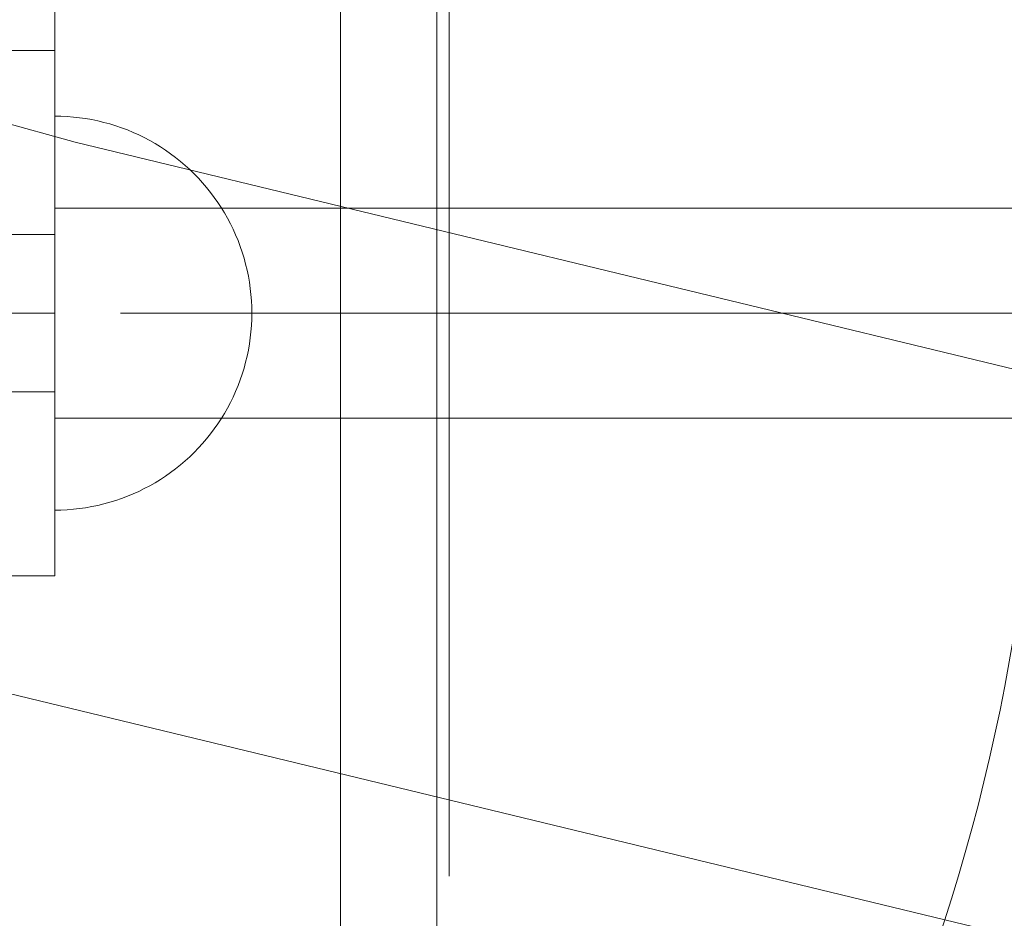
# Model space of a CAD drawing. Units: millimetres. Extents: x -15125 to -7307, y -447 to 7144.
# Drawn here: x -12276 to -12201, y 3676 to 3745 of the extents above; entities that cross this region are included whole.
import ezdxf

# ---------------------------------------------------------------- set-up
doc = ezdxf.new("R2010")
doc.units = ezdxf.units.MM
doc.header["$MEASUREMENT"] = 0
doc.linetypes.add('Krawędzie ukryte', pattern=[170, 120, -50])
doc.linetypes.add('Kropki i Kreski', pattern=[360, 180, -90, 0, -90])
doc.layers.add('STREFA', color=7, linetype='Continuous')
doc.layers.add('STREFA_Nr_pióra__7', color=7, linetype='Continuous', lineweight=18)
doc.layers.add('ZESTAW_Nr_pióra__7', color=7, linetype='Continuous', lineweight=18)
doc.styles.add('GENERATED_STYLE_1', font='txt')
doc.dimstyles.new('GENERATED_STYLE__2', dxfattribs={"dimtxt": 150, "dimasz": 91.78744, "dimexe": 0.18, "dimexo": 300, "dimgap": 0.09, "dimtad": 0, "dimdec": 0, "dimlfac": 0.1, "dimzin": 0, "dimdsep": 46, "dimtxsty": 'GENERATED_STYLE_1', "dimblk": 'ARROWHEAD_5', "dimblk1": 'ARROWHEAD_5', "dimblk2": 'ARROWHEAD_5', "dimcen": 0.09, "dimclrd": 7, "dimclre": 7, "dimclrt": 7, "dimazin": 0, "dimtfac": 1, "dimtdec": 4, "dimtmove": 0, "dimatfit": 3, "dimfxl": 0, "dimtolj": 1, "dimtzin": 0, "dimarcsym": 0})
doc.dimstyles.new('GENERATED_STYLE__3', dxfattribs={"dimtxt": 150, "dimasz": 91.78744, "dimexe": 0.18, "dimexo": 0, "dimgap": 0.09, "dimtad": 0, "dimtih": 1, "dimtoh": 1, "dimdec": 0, "dimlfac": 0.1, "dimzin": 0, "dimdsep": 46, "dimtxsty": 'GENERATED_STYLE_1', "dimblk": 'ARROWHEAD_5', "dimblk1": 'ARROWHEAD_5', "dimblk2": 'ARROWHEAD_5', "dimcen": 0.09, "dimclrd": 7, "dimclre": 7, "dimclrt": 7, "dimazin": 0, "dimtfac": 1, "dimtdec": 4, "dimtmove": 0, "dimatfit": 3, "dimfxl": 0, "dimtolj": 1, "dimtzin": 0, "dimarcsym": 0})
doc.dimstyles.new('GENERATED_STYLE__4', dxfattribs={"dimtxt": 150, "dimasz": 91.78744, "dimexe": 0.18, "dimexo": 0, "dimgap": 0.09, "dimtad": 0, "dimdec": 0, "dimlfac": 0.1, "dimzin": 0, "dimdsep": 46, "dimtxsty": 'GENERATED_STYLE_1', "dimblk": 'ARROWHEAD_5', "dimblk1": 'ARROWHEAD_5', "dimblk2": 'ARROWHEAD_5', "dimcen": 0.09, "dimclrd": 7, "dimclre": 7, "dimclrt": 7, "dimazin": 0, "dimtfac": 1, "dimtdec": 4, "dimtmove": 0, "dimatfit": 3, "dimfxl": 0, "dimtolj": 1, "dimtzin": 0, "dimarcsym": 0})

# ---------------------------------------------------------------- blocks, each defined once
blk = doc.blocks.new('*D3')
at = {"layer": 'STREFA', "linetype": 'Continuous', "lineweight": 0, "true_color": 0x000000}
for points in [[(-7397.383, 7144.225), (-7422.383, 7050.924), (-7372.383, 7050.924)], [(-7397.383, 497.585), (-7372.383, 590.886), (-7422.383, 590.886)]]:
    blk.add_hatch(color=18, dxfattribs=at).paths.add_polyline_path(points)
at = {"layer": 'STREFA_Nr_pióra__7', "linetype": 'Continuous'}
for p, q in [((-7306.803, 7144.225), (-11734.434, 7144.225)), ((-7397.383, 7144.225), (-7422.383, 7050.924)), ((-7397.383, 7144.225), (-7372.383, 7050.924)), ((-7372.383, 7050.924), (-7422.383, 7050.924)), ((-7397.383, 4015.682), (-7397.383, 7050.924)), ((-7397.383, 590.886), (-7397.383, 3626.128)), ((-7397.383, 497.585), (-7422.383, 590.886)), ((-7422.383, 590.886), (-7372.383, 590.886)), ((-7397.383, 497.585), (-7372.383, 590.886)), ((-7306.803, 497.585), (-12066.641, 497.585))]:
    blk.add_line(p, q, dxfattribs=at)
at = {"layer": 'STREFA_Nr_pióra__7', "insert": (-7322.383, 3650.161), "char_height": 150, "attachment_point": 7, "rotation": 90, "style": 'GENERATED_STYLE_1'}
blk.add_mtext('\\A1;{\\fArial|b0|i0|c238|p38;665}', dxfattribs=at)
blk = doc.blocks.new('ARROWHEAD_5')
at = {"color": 0, "linetype": 'Continuous', "lineweight": 0}
blk.add_line((0, 0), (-1, 0), dxfattribs=at)
blk.add_solid([(-1, 0.2679), (0, 0), (-1, -0.2679), (-1, 0.2679)], dxfattribs=at)
blk = doc.blocks.new('*D4')
at = {"layer": 'STREFA', "linetype": 'Continuous', "lineweight": 0, "true_color": 0x000000}
for points in [[(-13624.825, 0), (-13531.524, -25), (-13531.524, 25)], [(-9843.16, 0), (-9936.461, 25), (-9936.461, -25)]]:
    blk.add_hatch(color=18, dxfattribs=at).paths.add_polyline_path(points)
at = {"layer": 'STREFA_Nr_pióra__7', "linetype": 'Continuous'}
for p, q in [((-13624.825, -90.58), (-13624.825, 90.58)), ((-9843.16, -90.58), (-9843.16, 90.58)), ((-13624.825, 0), (-13531.524, 25)), ((-13531.524, 25), (-13531.524, -25)), ((-9843.16, 0), (-9936.461, 25)), ((-9936.461, -25), (-9936.461, 25)), ((-13624.825, 0), (-13531.524, -25)), ((-13531.524, 0), (-11928.77, 0)), ((-11539.215, 0), (-9936.461, 0)), ((-9843.16, 0), (-9936.461, -25))]:
    blk.add_line(p, q, dxfattribs=at)
at = {"layer": 'STREFA_Nr_pióra__7', "insert": (-11904.736, -75), "char_height": 150, "attachment_point": 7, "style": 'GENERATED_STYLE_1'}
blk.add_mtext('\\A1;{\\fArial|b0|i0|c238|p38;378}', dxfattribs=at)
blk = doc.blocks.new('*D5')
at = {"layer": 'STREFA', "linetype": 'Continuous', "lineweight": 0, "true_color": 0x000000}
for points in [[(-7852.671, 5642.786), (-7877.671, 5549.485), (-7827.671, 5549.485)], [(-7852.671, 1464.433), (-7827.671, 1557.734), (-7877.671, 1557.734)]]:
    blk.add_hatch(color=18, dxfattribs=at).paths.add_polyline_path(points)
at = {"layer": 'STREFA_Nr_pióra__7', "linetype": 'Continuous'}
for p, q in [((-7762.091, 5642.786), (-7943.25, 5642.786)), ((-7852.671, 5642.786), (-7877.671, 5549.485)), ((-7852.671, 5642.786), (-7827.671, 5549.485)), ((-7827.671, 5549.485), (-7877.671, 5549.485)), ((-7852.671, 3748.387), (-7852.671, 5549.485)), ((-7852.671, 1557.734), (-7852.671, 3358.832)), ((-7852.671, 1464.433), (-7877.671, 1557.734)), ((-7877.671, 1557.734), (-7827.671, 1557.734)), ((-7852.671, 1464.433), (-7827.671, 1557.734)), ((-7762.091, 1464.433), (-7943.25, 1464.433))]:
    blk.add_line(p, q, dxfattribs=at)
at = {"layer": 'STREFA_Nr_pióra__7', "insert": (-7777.671, 3382.866), "char_height": 150, "attachment_point": 7, "rotation": 90, "style": 'GENERATED_STYLE_1'}
blk.add_mtext('\\A1;{\\fArial|b0|i0|c238|p38;418}', dxfattribs=at)

msp = doc.modelspace()

# ---------------------------------------------------------------- linework, layer by layer
at = {"layer": 'ZESTAW_Nr_pióra__7', "linetype": 'Continuous'}
for p, q in [((-12243.235, 4577.075), (-12243.233, 3679.468)), ((-12273.243, 3737.346), (-12273.243, 4517.36)), ((-12244.166, 4125.96), (-12244.166, 3484.599)), ((-12251.49, 4121.351), (-12251.49, 3479.988)), ((-12271.694, 3735.382), (-12299.758, 3743.149)), ((-12273.243, 3742.353), (-12303.243, 3742.353)), ((-12273.243, 3702.353), (-12273.243, 3742.353)), ((-12272.772, 3737.346), (-12273.243, 3737.353)), ((-12272.772, 3737.346), (-12273.243, 3737.353)), ((-12272.772, 3737.346), (-12273.243, 3737.353)), ((-12272.772, 3737.346), (-12273.243, 3737.353)), ((-12273.243, 3737.323), (-12273.243, 3737.346)), ((-12273.243, 3737.286), (-12273.243, 3737.323)), ((-12273.243, 3737.235), (-12273.243, 3737.286)), ((-12273.243, 3737.168), (-12273.243, 3737.235)), ((-12273.243, 3737.087), (-12273.243, 3737.168)), ((-12273.243, 3736.992), (-12273.243, 3737.087)), ((-12273.243, 3736.882), (-12273.243, 3736.992)), ((-12272.301, 3737.323), (-12272.772, 3737.346)), ((-12272.301, 3737.323), (-12272.772, 3737.346)), ((-12272.301, 3737.323), (-12272.772, 3737.346)), ((-12272.301, 3737.323), (-12272.772, 3737.346)), ((-12271.831, 3737.286), (-12272.301, 3737.323)), ((-12271.831, 3737.286), (-12272.301, 3737.323)), ((-12271.831, 3737.286), (-12272.301, 3737.323)), ((-12271.831, 3737.286), (-12272.301, 3737.323)), ((-12271.363, 3737.235), (-12271.831, 3737.286)), ((-12271.363, 3737.235), (-12271.831, 3737.286)), ((-12271.363, 3737.235), (-12271.831, 3737.286)), ((-12271.363, 3737.235), (-12271.831, 3737.286)), ((-12270.897, 3737.168), (-12271.363, 3737.235)), ((-12270.897, 3737.168), (-12271.363, 3737.235)), ((-12270.897, 3737.168), (-12271.363, 3737.235)), ((-12270.897, 3737.168), (-12271.363, 3737.235)), ((-12270.432, 3737.087), (-12270.897, 3737.168)), ((-12270.432, 3737.087), (-12270.897, 3737.168)), ((-12270.432, 3737.087), (-12270.897, 3737.168)), ((-12270.432, 3737.087), (-12270.897, 3737.168)), ((-12269.971, 3736.992), (-12270.432, 3737.087)), ((-12269.971, 3736.992), (-12270.432, 3737.087)), ((-12269.971, 3736.992), (-12270.432, 3737.087)), ((-12269.971, 3736.992), (-12270.432, 3737.087)), ((-12269.513, 3736.882), (-12269.971, 3736.992)), ((-12269.513, 3736.882), (-12269.971, 3736.992)), ((-12269.513, 3736.882), (-12269.971, 3736.992)), ((-12269.513, 3736.882), (-12269.971, 3736.992)), ((-12273.243, 3736.757), (-12273.243, 3736.882)), ((-12273.243, 3736.619), (-12273.243, 3736.757)), ((-12273.243, 3736.466), (-12273.243, 3736.619)), ((-12273.243, 3736.3), (-12273.243, 3736.466)), ((-12273.243, 3736.119), (-12273.243, 3736.3)), ((-12269.058, 3736.757), (-12269.513, 3736.882)), ((-12269.058, 3736.757), (-12269.513, 3736.882)), ((-12269.058, 3736.757), (-12269.513, 3736.882)), ((-12269.058, 3736.757), (-12269.513, 3736.882)), ((-12268.608, 3736.619), (-12269.058, 3736.757)), ((-12268.608, 3736.619), (-12269.058, 3736.757)), ((-12268.608, 3736.619), (-12269.058, 3736.757)), ((-12268.608, 3736.619), (-12269.058, 3736.757)), ((-12268.162, 3736.466), (-12268.608, 3736.619)), ((-12268.162, 3736.466), (-12268.608, 3736.619)), ((-12268.162, 3736.466), (-12268.608, 3736.619)), ((-12268.162, 3736.466), (-12268.608, 3736.619)), ((-12267.721, 3736.3), (-12268.162, 3736.466)), ((-12267.721, 3736.3), (-12268.162, 3736.466)), ((-12267.721, 3736.3), (-12268.162, 3736.466)), ((-12267.721, 3736.3), (-12268.162, 3736.466)), ((-12267.286, 3736.119), (-12267.721, 3736.3)), ((-12267.286, 3736.119), (-12267.721, 3736.3)), ((-12267.286, 3736.119), (-12267.721, 3736.3)), ((-12267.286, 3736.119), (-12267.721, 3736.3)), ((-12273.243, 3735.925), (-12273.243, 3736.119)), ((-12273.243, 3735.718), (-12273.243, 3735.925)), ((-12273.243, 3735.498), (-12273.243, 3735.718)), ((-12273.243, 3735.264), (-12273.243, 3735.498)), ((-12266.856, 3735.925), (-12267.286, 3736.119)), ((-12266.856, 3735.925), (-12267.286, 3736.119)), ((-12266.856, 3735.925), (-12267.286, 3736.119)), ((-12266.856, 3735.925), (-12267.286, 3736.119)), ((-12266.433, 3735.718), (-12266.856, 3735.925)), ((-12266.433, 3735.718), (-12266.856, 3735.925)), ((-12266.433, 3735.718), (-12266.856, 3735.925)), ((-12266.433, 3735.718), (-12266.856, 3735.925)), ((-12266.017, 3735.498), (-12266.433, 3735.718)), ((-12266.017, 3735.498), (-12266.433, 3735.718)), ((-12266.017, 3735.498), (-12266.433, 3735.718)), ((-12266.017, 3735.498), (-12266.433, 3735.718)), ((-12265.607, 3735.264), (-12266.017, 3735.498)), ((-12265.607, 3735.264), (-12266.017, 3735.498)), ((-12265.607, 3735.264), (-12266.017, 3735.498)), ((-12265.607, 3735.264), (-12266.017, 3735.498)), ((-12273.243, 3735.018), (-12273.243, 3735.264)), ((-12273.243, 3734.759), (-12273.243, 3735.018)), ((-12273.243, 3734.488), (-12273.243, 3734.759)), ((-12177.483, 3712.58), (-12271.694, 3735.382)), ((-12265.206, 3735.018), (-12265.607, 3735.264)), ((-12265.206, 3735.018), (-12265.607, 3735.264)), ((-12265.206, 3735.018), (-12265.607, 3735.264)), ((-12265.206, 3735.018), (-12265.607, 3735.264)), ((-12264.812, 3734.759), (-12265.206, 3735.018)), ((-12264.812, 3734.759), (-12265.206, 3735.018)), ((-12264.812, 3734.759), (-12265.206, 3735.018)), ((-12264.812, 3734.759), (-12265.206, 3735.018)), ((-12264.426, 3734.488), (-12264.812, 3734.759)), ((-12264.426, 3734.488), (-12264.812, 3734.759)), ((-12264.426, 3734.488), (-12264.812, 3734.759)), ((-12264.426, 3734.488), (-12264.812, 3734.759)), ((-12273.243, 3734.205), (-12273.243, 3734.488)), ((-12273.243, 3733.911), (-12273.243, 3734.205)), ((-12264.049, 3734.205), (-12264.426, 3734.488)), ((-12264.049, 3734.205), (-12264.426, 3734.488)), ((-12264.049, 3734.205), (-12264.426, 3734.488)), ((-12264.049, 3734.205), (-12264.426, 3734.488)), ((-12263.682, 3733.911), (-12264.049, 3734.205)), ((-12263.682, 3733.911), (-12264.049, 3734.205)), ((-12263.682, 3733.911), (-12264.049, 3734.205)), ((-12263.682, 3733.911), (-12264.049, 3734.205)), ((-12273.243, 3733.605), (-12273.243, 3733.911)), ((-12273.243, 3733.288), (-12273.243, 3733.605)), ((-12273.243, 3732.96), (-12273.243, 3733.288)), ((-12263.323, 3733.605), (-12263.682, 3733.911)), ((-12263.323, 3733.605), (-12263.682, 3733.911)), ((-12263.323, 3733.605), (-12263.682, 3733.911)), ((-12263.323, 3733.605), (-12263.682, 3733.911)), ((-12262.975, 3733.288), (-12263.323, 3733.605)), ((-12262.975, 3733.288), (-12263.323, 3733.605)), ((-12262.975, 3733.288), (-12263.323, 3733.605)), ((-12262.975, 3733.288), (-12263.323, 3733.605)), ((-12262.636, 3732.96), (-12262.975, 3733.288)), ((-12262.636, 3732.96), (-12262.975, 3733.288)), ((-12262.636, 3732.96), (-12262.975, 3733.288)), ((-12262.636, 3732.96), (-12262.975, 3733.288)), ((-12273.243, 3732.621), (-12273.243, 3732.96)), ((-12273.243, 3732.273), (-12273.243, 3732.621)), ((-12262.309, 3732.621), (-12262.636, 3732.96)), ((-12262.309, 3732.621), (-12262.636, 3732.96)), ((-12262.309, 3732.621), (-12262.636, 3732.96)), ((-12262.309, 3732.621), (-12262.636, 3732.96)), ((-12261.991, 3732.273), (-12262.309, 3732.621)), ((-12261.991, 3732.273), (-12262.309, 3732.621)), ((-12261.991, 3732.273), (-12262.309, 3732.621)), ((-12261.991, 3732.273), (-12262.309, 3732.621)), ((-12273.243, 3731.914), (-12273.243, 3732.273)), ((-12273.243, 3731.547), (-12273.243, 3731.914)), ((-12261.685, 3731.914), (-12261.991, 3732.273)), ((-12261.685, 3731.914), (-12261.991, 3732.273)), ((-12261.685, 3731.914), (-12261.991, 3732.273)), ((-12261.685, 3731.914), (-12261.991, 3732.273)), ((-12261.391, 3731.547), (-12261.685, 3731.914)), ((-12261.391, 3731.547), (-12261.685, 3731.914)), ((-12261.391, 3731.547), (-12261.685, 3731.914)), ((-12261.391, 3731.547), (-12261.685, 3731.914)), ((-12273.243, 3731.17), (-12273.243, 3731.547)), ((-12273.243, 3730.784), (-12273.243, 3731.17)), ((-12261.108, 3731.17), (-12261.391, 3731.547)), ((-12261.108, 3731.17), (-12261.391, 3731.547)), ((-12261.108, 3731.17), (-12261.391, 3731.547)), ((-12261.108, 3731.17), (-12261.391, 3731.547)), ((-12260.837, 3730.784), (-12261.108, 3731.17)), ((-12260.837, 3730.784), (-12261.108, 3731.17)), ((-12260.837, 3730.784), (-12261.108, 3731.17)), ((-12260.837, 3730.784), (-12261.108, 3731.17)), ((-12273.243, 3730.39), (-12273.243, 3730.784)), ((-12273.243, 3729.989), (-12273.243, 3730.39)), ((-12273.243, 3730.353), (-10773.243, 3730.353)), ((-12273.243, 3730.353), (-10773.243, 3730.353)), ((-12260.578, 3730.39), (-12260.837, 3730.784)), ((-12260.578, 3730.39), (-12260.837, 3730.784)), ((-12260.578, 3730.39), (-12260.837, 3730.784)), ((-12260.578, 3730.39), (-12260.837, 3730.784)), ((-12260.332, 3729.989), (-12260.578, 3730.39)), ((-12260.332, 3729.989), (-12260.578, 3730.39)), ((-12260.332, 3729.989), (-12260.578, 3730.39)), ((-12260.332, 3729.989), (-12260.578, 3730.39)), ((-12273.243, 3729.579), (-12273.243, 3729.989)), ((-12273.243, 3729.163), (-12273.243, 3729.579)), ((-12260.098, 3729.579), (-12260.332, 3729.989)), ((-12260.098, 3729.579), (-12260.332, 3729.989)), ((-12260.098, 3729.579), (-12260.332, 3729.989)), ((-12260.098, 3729.579), (-12260.332, 3729.989)), ((-12259.878, 3729.163), (-12260.098, 3729.579)), ((-12259.878, 3729.163), (-12260.098, 3729.579)), ((-12259.878, 3729.163), (-12260.098, 3729.579)), ((-12259.878, 3729.163), (-12260.098, 3729.579)), ((-12273.243, 3728.74), (-12273.243, 3729.163)), ((-12273.243, 3728.31), (-12273.243, 3728.74)), ((-12259.671, 3728.74), (-12259.878, 3729.163)), ((-12259.671, 3728.74), (-12259.878, 3729.163)), ((-12259.671, 3728.74), (-12259.878, 3729.163)), ((-12259.671, 3728.74), (-12259.878, 3729.163)), ((-12259.477, 3728.31), (-12259.671, 3728.74)), ((-12259.477, 3728.31), (-12259.671, 3728.74)), ((-12259.477, 3728.31), (-12259.671, 3728.74)), ((-12259.477, 3728.31), (-12259.671, 3728.74)), ((-12273.243, 3728.35), (-12423.243, 3728.35)), ((-12273.243, 3716.35), (-12273.243, 3728.35)), ((-12273.243, 3727.875), (-12273.243, 3728.31)), ((-12259.296, 3727.875), (-12259.477, 3728.31)), ((-12259.296, 3727.875), (-12259.477, 3728.31)), ((-12259.296, 3727.875), (-12259.477, 3728.31)), ((-12259.296, 3727.875), (-12259.477, 3728.31)), ((-12273.243, 3727.434), (-12273.243, 3727.875)), ((-12273.243, 3726.988), (-12273.243, 3727.434)), ((-12259.13, 3727.434), (-12259.296, 3727.875)), ((-12259.13, 3727.434), (-12259.296, 3727.875)), ((-12259.13, 3727.434), (-12259.296, 3727.875)), ((-12259.13, 3727.434), (-12259.296, 3727.875)), ((-12258.977, 3726.988), (-12259.13, 3727.434)), ((-12258.977, 3726.988), (-12259.13, 3727.434)), ((-12258.977, 3726.988), (-12259.13, 3727.434)), ((-12258.977, 3726.988), (-12259.13, 3727.434)), ((-12273.243, 3726.538), (-12273.243, 3726.988)), ((-12273.243, 3726.083), (-12273.243, 3726.538)), ((-12258.839, 3726.538), (-12258.977, 3726.988)), ((-12258.839, 3726.538), (-12258.977, 3726.988)), ((-12258.839, 3726.538), (-12258.977, 3726.988)), ((-12258.839, 3726.538), (-12258.977, 3726.988)), ((-12258.714, 3726.083), (-12258.839, 3726.538)), ((-12258.714, 3726.083), (-12258.839, 3726.538)), ((-12258.714, 3726.083), (-12258.839, 3726.538)), ((-12258.714, 3726.083), (-12258.839, 3726.538)), ((-12273.243, 3725.625), (-12273.243, 3726.083)), ((-12258.604, 3725.625), (-12258.714, 3726.083)), ((-12258.604, 3725.625), (-12258.714, 3726.083)), ((-12258.604, 3725.625), (-12258.714, 3726.083)), ((-12258.604, 3725.625), (-12258.714, 3726.083)), ((-12273.243, 3725.164), (-12273.243, 3725.625)), ((-12273.243, 3724.699), (-12273.243, 3725.164)), ((-12258.509, 3725.164), (-12258.604, 3725.625)), ((-12258.509, 3725.164), (-12258.604, 3725.625)), ((-12258.509, 3725.164), (-12258.604, 3725.625)), ((-12258.509, 3725.164), (-12258.604, 3725.625)), ((-12258.428, 3724.699), (-12258.509, 3725.164)), ((-12258.428, 3724.699), (-12258.509, 3725.164)), ((-12258.428, 3724.699), (-12258.509, 3725.164)), ((-12258.428, 3724.699), (-12258.509, 3725.164)), ((-12273.243, 3724.233), (-12273.243, 3724.699)), ((-12273.243, 3723.765), (-12273.243, 3724.233)), ((-12258.361, 3724.233), (-12258.428, 3724.699)), ((-12258.361, 3724.233), (-12258.428, 3724.699)), ((-12258.361, 3724.233), (-12258.428, 3724.699)), ((-12258.361, 3724.233), (-12258.428, 3724.699)), ((-12258.31, 3723.765), (-12258.361, 3724.233)), ((-12258.31, 3723.765), (-12258.361, 3724.233)), ((-12258.31, 3723.765), (-12258.361, 3724.233)), ((-12258.31, 3723.765), (-12258.361, 3724.233)), ((-12273.243, 3723.295), (-12273.243, 3723.765)), ((-12258.273, 3723.295), (-12258.31, 3723.765)), ((-12258.273, 3723.295), (-12258.31, 3723.765)), ((-12258.273, 3723.295), (-12258.31, 3723.765)), ((-12258.273, 3723.295), (-12258.31, 3723.765)), ((-12273.243, 3722.824), (-12273.243, 3723.295)), ((-12273.243, 3722.353), (-12273.243, 3722.824)), ((-12258.25, 3722.824), (-12258.273, 3723.295)), ((-12258.25, 3722.824), (-12258.273, 3723.295)), ((-12258.25, 3722.824), (-12258.273, 3723.295)), ((-12258.25, 3722.824), (-12258.273, 3723.295)), ((-12258.243, 3722.353), (-12258.25, 3722.824)), ((-12258.243, 3722.353), (-12258.25, 3722.824)), ((-12258.243, 3722.353), (-12258.25, 3722.824)), ((-12258.243, 3722.353), (-12258.25, 3722.824)), ((-12273.243, 3721.882), (-12273.243, 3722.353)), ((-12268.243, 3722.35), (-12188.243, 3722.35)), ((-12258.243, 3722.353), (-12258.25, 3721.882)), ((-12258.243, 3722.353), (-12258.25, 3721.882)), ((-12258.243, 3722.353), (-12258.25, 3721.882)), ((-12258.243, 3722.353), (-12258.25, 3721.882)), ((-12273.243, 3721.411), (-12273.243, 3721.882)), ((-12273.243, 3720.941), (-12273.243, 3721.411)), ((-12258.273, 3721.411), (-12258.31, 3720.941)), ((-12258.273, 3721.411), (-12258.31, 3720.941)), ((-12258.273, 3721.411), (-12258.31, 3720.941)), ((-12258.273, 3721.411), (-12258.31, 3720.941)), ((-12258.25, 3721.882), (-12258.273, 3721.411)), ((-12258.25, 3721.882), (-12258.273, 3721.411)), ((-12258.25, 3721.882), (-12258.273, 3721.411)), ((-12258.25, 3721.882), (-12258.273, 3721.411)), ((-12273.243, 3720.473), (-12273.243, 3720.941)), ((-12258.31, 3720.941), (-12258.361, 3720.473)), ((-12258.31, 3720.941), (-12258.361, 3720.473)), ((-12258.31, 3720.941), (-12258.361, 3720.473)), ((-12258.31, 3720.941), (-12258.361, 3720.473)), ((-12273.243, 3720.006), (-12273.243, 3720.473)), ((-12273.243, 3719.542), (-12273.243, 3720.006)), ((-12258.428, 3720.006), (-12258.509, 3719.542)), ((-12258.428, 3720.006), (-12258.509, 3719.542)), ((-12258.428, 3720.006), (-12258.509, 3719.542)), ((-12258.428, 3720.006), (-12258.509, 3719.542)), ((-12258.361, 3720.473), (-12258.428, 3720.006)), ((-12258.361, 3720.473), (-12258.428, 3720.006)), ((-12258.361, 3720.473), (-12258.428, 3720.006)), ((-12258.361, 3720.473), (-12258.428, 3720.006)), ((-12273.243, 3719.081), (-12273.243, 3719.542)), ((-12273.243, 3718.623), (-12273.243, 3719.081)), ((-12258.604, 3719.081), (-12258.714, 3718.623)), ((-12258.604, 3719.081), (-12258.714, 3718.623)), ((-12258.604, 3719.081), (-12258.714, 3718.623)), ((-12258.604, 3719.081), (-12258.714, 3718.623)), ((-12258.509, 3719.542), (-12258.604, 3719.081)), ((-12258.509, 3719.542), (-12258.604, 3719.081)), ((-12258.509, 3719.542), (-12258.604, 3719.081)), ((-12258.509, 3719.542), (-12258.604, 3719.081)), ((-12273.243, 3718.168), (-12273.243, 3718.623)), ((-12258.714, 3718.623), (-12258.839, 3718.168)), ((-12258.714, 3718.623), (-12258.839, 3718.168)), ((-12258.714, 3718.623), (-12258.839, 3718.168)), ((-12258.714, 3718.623), (-12258.839, 3718.168)), ((-12273.243, 3717.718), (-12273.243, 3718.168)), ((-12273.243, 3717.272), (-12273.243, 3717.718)), ((-12258.977, 3717.718), (-12259.13, 3717.272)), ((-12258.977, 3717.718), (-12259.13, 3717.272)), ((-12258.977, 3717.718), (-12259.13, 3717.272)), ((-12258.977, 3717.718), (-12259.13, 3717.272)), ((-12258.839, 3718.168), (-12258.977, 3717.718)), ((-12258.839, 3718.168), (-12258.977, 3717.718)), ((-12258.839, 3718.168), (-12258.977, 3717.718)), ((-12258.839, 3718.168), (-12258.977, 3717.718)), ((-12273.243, 3716.831), (-12273.243, 3717.272)), ((-12273.243, 3716.396), (-12273.243, 3716.831)), ((-12259.296, 3716.831), (-12259.477, 3716.396)), ((-12259.296, 3716.831), (-12259.477, 3716.396)), ((-12259.296, 3716.831), (-12259.477, 3716.396)), ((-12259.296, 3716.831), (-12259.477, 3716.396)), ((-12259.13, 3717.272), (-12259.296, 3716.831)), ((-12259.13, 3717.272), (-12259.296, 3716.831)), ((-12259.13, 3717.272), (-12259.296, 3716.831)), ((-12259.13, 3717.272), (-12259.296, 3716.831)), ((-12423.243, 3716.35), (-12273.243, 3716.35)), ((-12273.243, 3715.966), (-12273.243, 3716.396)), ((-12259.477, 3716.396), (-12259.671, 3715.966)), ((-12259.477, 3716.396), (-12259.671, 3715.966)), ((-12259.477, 3716.396), (-12259.671, 3715.966)), ((-12259.477, 3716.396), (-12259.671, 3715.966)), ((-12273.243, 3715.543), (-12273.243, 3715.966)), ((-12273.243, 3715.127), (-12273.243, 3715.543)), ((-12259.878, 3715.543), (-12260.098, 3715.127)), ((-12259.878, 3715.543), (-12260.098, 3715.127)), ((-12259.878, 3715.543), (-12260.098, 3715.127)), ((-12259.878, 3715.543), (-12260.098, 3715.127)), ((-12259.671, 3715.966), (-12259.878, 3715.543)), ((-12259.671, 3715.966), (-12259.878, 3715.543)), ((-12259.671, 3715.966), (-12259.878, 3715.543)), ((-12259.671, 3715.966), (-12259.878, 3715.543)), ((-12273.243, 3714.717), (-12273.243, 3715.127)), ((-12273.243, 3714.316), (-12273.243, 3714.717)), ((-12260.332, 3714.717), (-12260.578, 3714.316)), ((-12260.332, 3714.717), (-12260.578, 3714.316)), ((-12260.332, 3714.717), (-12260.578, 3714.316)), ((-12260.332, 3714.717), (-12260.578, 3714.316)), ((-12260.098, 3715.127), (-12260.332, 3714.717)), ((-12260.098, 3715.127), (-12260.332, 3714.717)), ((-12260.098, 3715.127), (-12260.332, 3714.717)), ((-12260.098, 3715.127), (-12260.332, 3714.717)), ((-12273.243, 3714.353), (-10773.243, 3714.353)), ((-12273.243, 3714.353), (-10773.243, 3714.353)), ((-12273.243, 3713.922), (-12273.243, 3714.316)), ((-12273.243, 3713.536), (-12273.243, 3713.922)), ((-12260.837, 3713.922), (-12261.108, 3713.536)), ((-12260.837, 3713.922), (-12261.108, 3713.536)), ((-12260.837, 3713.922), (-12261.108, 3713.536)), ((-12260.837, 3713.922), (-12261.108, 3713.536)), ((-12260.578, 3714.316), (-12260.837, 3713.922)), ((-12260.578, 3714.316), (-12260.837, 3713.922)), ((-12260.578, 3714.316), (-12260.837, 3713.922)), ((-12260.578, 3714.316), (-12260.837, 3713.922)), ((-12273.243, 3713.159), (-12273.243, 3713.536)), ((-12273.243, 3712.792), (-12273.243, 3713.159)), ((-12261.391, 3713.159), (-12261.685, 3712.792)), ((-12261.391, 3713.159), (-12261.685, 3712.792)), ((-12261.391, 3713.159), (-12261.685, 3712.792)), ((-12261.391, 3713.159), (-12261.685, 3712.792)), ((-12261.108, 3713.536), (-12261.391, 3713.159)), ((-12261.108, 3713.536), (-12261.391, 3713.159)), ((-12261.108, 3713.536), (-12261.391, 3713.159)), ((-12261.108, 3713.536), (-12261.391, 3713.159)), ((-12273.243, 3712.433), (-12273.243, 3712.792)), ((-12273.243, 3712.085), (-12273.243, 3712.433)), ((-12261.991, 3712.433), (-12262.309, 3712.085)), ((-12261.991, 3712.433), (-12262.309, 3712.085)), ((-12261.991, 3712.433), (-12262.309, 3712.085)), ((-12261.991, 3712.433), (-12262.309, 3712.085)), ((-12261.685, 3712.792), (-12261.991, 3712.433)), ((-12261.685, 3712.792), (-12261.991, 3712.433)), ((-12261.685, 3712.792), (-12261.991, 3712.433)), ((-12261.685, 3712.792), (-12261.991, 3712.433)), ((-12273.243, 3711.746), (-12273.243, 3712.085)), ((-12273.243, 3711.418), (-12273.243, 3711.746)), ((-12262.636, 3711.746), (-12262.975, 3711.418)), ((-12262.636, 3711.746), (-12262.975, 3711.418)), ((-12262.636, 3711.746), (-12262.975, 3711.418)), ((-12262.636, 3711.746), (-12262.975, 3711.418)), ((-12262.309, 3712.085), (-12262.636, 3711.746)), ((-12262.309, 3712.085), (-12262.636, 3711.746)), ((-12262.309, 3712.085), (-12262.636, 3711.746)), ((-12262.309, 3712.085), (-12262.636, 3711.746)), ((-12273.243, 3711.101), (-12273.243, 3711.418)), ((-12273.243, 3710.795), (-12273.243, 3711.101)), ((-12273.243, 3710.501), (-12273.243, 3710.795)), ((-12263.682, 3710.795), (-12264.049, 3710.501)), ((-12263.682, 3710.795), (-12264.049, 3710.501)), ((-12263.682, 3710.795), (-12264.049, 3710.501)), ((-12263.682, 3710.795), (-12264.049, 3710.501)), ((-12263.323, 3711.101), (-12263.682, 3710.795)), ((-12263.323, 3711.101), (-12263.682, 3710.795)), ((-12263.323, 3711.101), (-12263.682, 3710.795)), ((-12263.323, 3711.101), (-12263.682, 3710.795)), ((-12262.975, 3711.418), (-12263.323, 3711.101)), ((-12262.975, 3711.418), (-12263.323, 3711.101)), ((-12262.975, 3711.418), (-12263.323, 3711.101)), ((-12262.975, 3711.418), (-12263.323, 3711.101)), ((-12273.243, 3710.218), (-12273.243, 3710.501)), ((-12273.243, 3709.947), (-12273.243, 3710.218)), ((-12264.426, 3710.218), (-12264.812, 3709.947)), ((-12264.426, 3710.218), (-12264.812, 3709.947)), ((-12264.426, 3710.218), (-12264.812, 3709.947)), ((-12264.426, 3710.218), (-12264.812, 3709.947)), ((-12264.049, 3710.501), (-12264.426, 3710.218)), ((-12264.049, 3710.501), (-12264.426, 3710.218)), ((-12264.049, 3710.501), (-12264.426, 3710.218)), ((-12264.049, 3710.501), (-12264.426, 3710.218)), ((-12273.243, 3709.688), (-12273.243, 3709.947)), ((-12273.243, 3709.442), (-12273.243, 3709.688)), ((-12273.243, 3709.208), (-12273.243, 3709.442)), ((-12265.607, 3709.442), (-12266.017, 3709.208)), ((-12265.607, 3709.442), (-12266.017, 3709.208)), ((-12265.607, 3709.442), (-12266.017, 3709.208)), ((-12265.607, 3709.442), (-12266.017, 3709.208)), ((-12265.206, 3709.688), (-12265.607, 3709.442)), ((-12265.206, 3709.688), (-12265.607, 3709.442)), ((-12265.206, 3709.688), (-12265.607, 3709.442)), ((-12265.206, 3709.688), (-12265.607, 3709.442)), ((-12264.812, 3709.947), (-12265.206, 3709.688)), ((-12264.812, 3709.947), (-12265.206, 3709.688)), ((-12264.812, 3709.947), (-12265.206, 3709.688)), ((-12264.812, 3709.947), (-12265.206, 3709.688)), ((-12273.243, 3708.988), (-12273.243, 3709.208)), ((-12273.243, 3708.781), (-12273.243, 3708.988)), ((-12273.243, 3708.587), (-12273.243, 3708.781)), ((-12273.243, 3708.406), (-12273.243, 3708.587)), ((-12267.286, 3708.587), (-12267.721, 3708.406)), ((-12267.286, 3708.587), (-12267.721, 3708.406)), ((-12267.286, 3708.587), (-12267.721, 3708.406)), ((-12267.286, 3708.587), (-12267.721, 3708.406)), ((-12266.856, 3708.781), (-12267.286, 3708.587)), ((-12266.856, 3708.781), (-12267.286, 3708.587)), ((-12266.856, 3708.781), (-12267.286, 3708.587)), ((-12266.856, 3708.781), (-12267.286, 3708.587)), ((-12266.433, 3708.988), (-12266.856, 3708.781)), ((-12266.433, 3708.988), (-12266.856, 3708.781)), ((-12266.433, 3708.988), (-12266.856, 3708.781)), ((-12266.433, 3708.988), (-12266.856, 3708.781)), ((-12266.017, 3709.208), (-12266.433, 3708.988)), ((-12266.017, 3709.208), (-12266.433, 3708.988)), ((-12266.017, 3709.208), (-12266.433, 3708.988)), ((-12266.017, 3709.208), (-12266.433, 3708.988)), ((-12273.243, 3708.24), (-12273.243, 3708.406)), ((-12273.243, 3708.087), (-12273.243, 3708.24)), ((-12273.243, 3707.949), (-12273.243, 3708.087)), ((-12273.243, 3707.824), (-12273.243, 3707.949)), ((-12273.243, 3707.714), (-12273.243, 3707.824)), ((-12269.513, 3707.824), (-12269.971, 3707.714)), ((-12269.513, 3707.824), (-12269.971, 3707.714)), ((-12269.513, 3707.824), (-12269.971, 3707.714)), ((-12269.513, 3707.824), (-12269.971, 3707.714)), ((-12269.058, 3707.949), (-12269.513, 3707.824)), ((-12269.058, 3707.949), (-12269.513, 3707.824)), ((-12269.058, 3707.949), (-12269.513, 3707.824)), ((-12269.058, 3707.949), (-12269.513, 3707.824)), ((-12268.608, 3708.087), (-12269.058, 3707.949)), ((-12268.608, 3708.087), (-12269.058, 3707.949)), ((-12268.608, 3708.087), (-12269.058, 3707.949)), ((-12268.608, 3708.087), (-12269.058, 3707.949)), ((-12268.162, 3708.24), (-12268.608, 3708.087)), ((-12268.162, 3708.24), (-12268.608, 3708.087)), ((-12268.162, 3708.24), (-12268.608, 3708.087)), ((-12268.162, 3708.24), (-12268.608, 3708.087)), ((-12267.721, 3708.406), (-12268.162, 3708.24)), ((-12267.721, 3708.406), (-12268.162, 3708.24)), ((-12267.721, 3708.406), (-12268.162, 3708.24)), ((-12267.721, 3708.406), (-12268.162, 3708.24)), ((-12273.243, 3707.619), (-12273.243, 3707.714)), ((-12273.243, 3707.538), (-12273.243, 3707.619)), ((-12273.243, 3707.471), (-12273.243, 3707.538)), ((-12273.243, 3707.42), (-12273.243, 3707.471)), ((-12273.243, 3707.383), (-12273.243, 3707.42)), ((-12273.243, 3707.36), (-12273.243, 3707.383)), ((-12272.772, 3707.36), (-12273.243, 3707.353)), ((-12272.772, 3707.36), (-12273.243, 3707.353)), ((-12272.772, 3707.36), (-12273.243, 3707.353)), ((-12272.772, 3707.36), (-12273.243, 3707.353)), ((-12273.243, 3702.353), (-12273.243, 3707.36)), ((-12272.301, 3707.383), (-12272.772, 3707.36)), ((-12272.301, 3707.383), (-12272.772, 3707.36)), ((-12272.301, 3707.383), (-12272.772, 3707.36)), ((-12272.301, 3707.383), (-12272.772, 3707.36)), ((-12271.831, 3707.42), (-12272.301, 3707.383)), ((-12271.831, 3707.42), (-12272.301, 3707.383)), ((-12271.831, 3707.42), (-12272.301, 3707.383)), ((-12271.831, 3707.42), (-12272.301, 3707.383)), ((-12271.363, 3707.471), (-12271.831, 3707.42)), ((-12271.363, 3707.471), (-12271.831, 3707.42)), ((-12271.363, 3707.471), (-12271.831, 3707.42)), ((-12271.363, 3707.471), (-12271.831, 3707.42)), ((-12270.897, 3707.538), (-12271.363, 3707.471)), ((-12270.897, 3707.538), (-12271.363, 3707.471)), ((-12270.897, 3707.538), (-12271.363, 3707.471)), ((-12270.897, 3707.538), (-12271.363, 3707.471)), ((-12270.432, 3707.619), (-12270.897, 3707.538)), ((-12270.432, 3707.619), (-12270.897, 3707.538)), ((-12270.432, 3707.619), (-12270.897, 3707.538)), ((-12270.432, 3707.619), (-12270.897, 3707.538)), ((-12269.971, 3707.714), (-12270.432, 3707.619)), ((-12269.971, 3707.714), (-12270.432, 3707.619)), ((-12269.971, 3707.714), (-12270.432, 3707.619)), ((-12269.971, 3707.714), (-12270.432, 3707.619)), ((-12303.243, 3702.353), (-12273.243, 3702.353)), ((-12303.243, 3702.353), (-12273.243, 3702.353)), ((-12186.698, 3671.603), (-12282.237, 3694.727))]:
    msp.add_line(p, q, dxfattribs=at)
at = {"layer": 'ZESTAW_Nr_pióra__7', "linetype": 'Krawędzie ukryte'}
msp.add_line((-12273.243, 3722.35), (-12423.243, 3722.35), dxfattribs=at)
msp.add_line((-12273.243, 3722.35), (-12423.243, 3722.35), dxfattribs=at)
at = {"layer": 'ZESTAW_Nr_pióra__7', "linetype": 'Kropki i Kreski'}
msp.add_line((-12273.243, 3722.35), (-12423.243, 3722.35), dxfattribs=at)
at = {"layer": 'ZESTAW_Nr_pióra__7', "linetype": 'Continuous'}
for start, end in [(0, 180), (180, 0)]:
    msp.add_arc((-12348.243, 3722.35), 150, start, end, dxfattribs=at)

# ---------------------------------------------------------------- dimensions: what is measured, and where the dimension line sits
at = {"layer": 'STREFA', "linetype": 'Continuous'}
for base, p1, p2, dimstyle, picture, middle in [((-7397.383, 7144.225), (-12366.641, 497.585), (-12034.434, 7144.225), 'GENERATED_STYLE__2', '*D3', (-7397.383, 3820.905)), ((-7852.671, 5642.786), (-12498.1, 1464.433), (-12307.197, 5642.786), 'GENERATED_STYLE__4', '*D5', (-7852.671, 3553.609))]:
    dim = msp.add_linear_dim(base=base, p1=p1, p2=p2, angle=90, dimstyle=dimstyle, dxfattribs=at)
    dim.commit()
    dim.dimension.update_dxf_attribs({"geometry": picture, "text_midpoint": middle, "dimtype": 160, "text_rotation": 90})
dim = msp.add_linear_dim(base=(-9843.16, 0), p1=(-13624.825, 4127.353), p2=(-9843.16, 3677.139), dimstyle='GENERATED_STYLE__3', dxfattribs=at)
dim.commit()
dim.dimension.update_dxf_attribs({"geometry": '*D4', "text_midpoint": (-11733.993, 0), "dimtype": 160})

doc.saveas('drawing.dxf')
